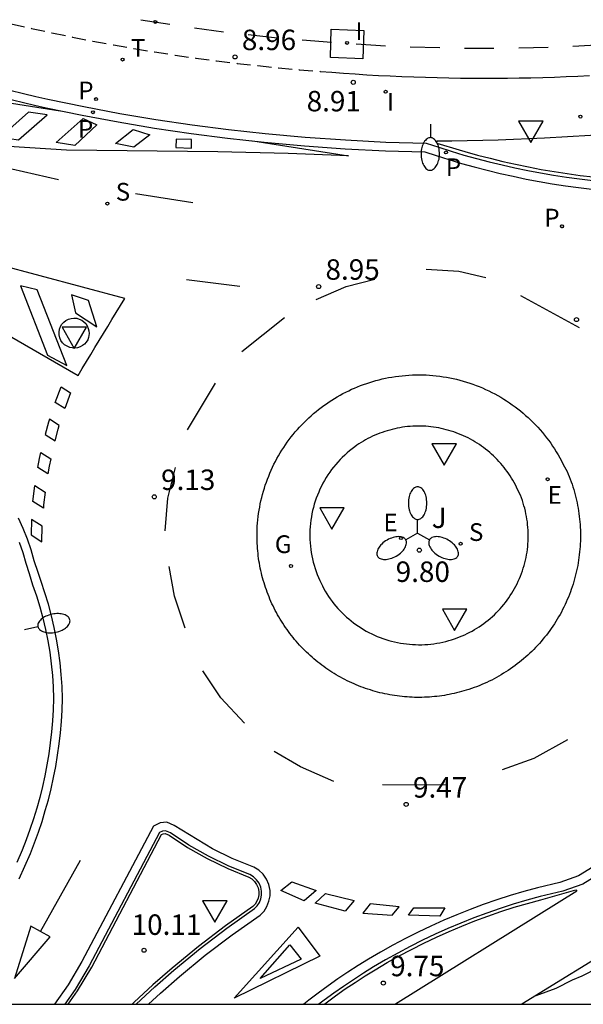
# Model space of a CAD drawing. Units: metres. Extents: x 579944 to 580294, y 4794790 to 4795041.
# Drawn here: x 580227 to 580248, y 4794790 to 4794826 of the extents above; entities that cross this region are included whole.
import ezdxf

# ---------------------------------------------------------------- set-up
doc = ezdxf.new("R2010")
doc.units = ezdxf.units.M
doc.linetypes.add('TRAZOS_NORMALES', pattern=[0.75, 0.5, -0.25])
for name, color, linetype in [('010106', 9, 'Continuous'), ('020104', 34, 'Continuous'), ('020204', 9, 'Continuous'), ('020308', 9, 'Continuous'), ('060108', 9, 'Continuous'), ('060112', 1, 'TRAZOS_NORMALES'), ('060113', 4, 'Continuous'), ('100105', 3, 'Continuous'), ('100116', 71, 'Continuous'), ('100302', 7, 'Continuous'), ('210203', 4, 'Continuous'), ('210204', 9, 'Continuous'), ('210205', 4, 'Continuous'), ('210303', 4, 'Continuous'), ('210304', 9, 'Continuous'), ('210305', 4, 'Continuous'), ('220205', 1, 'Continuous'), ('220207', 9, 'Continuous'), ('220305', 1, 'Continuous'), ('220307', 9, 'Continuous'), ('230204', 9, 'Continuous'), ('230304', 9, 'Continuous'), ('240205', 1, 'Continuous'), ('240305', 1, 'Continuous'), ('250202', 9, 'Continuous'), ('250205', 9, 'Continuous'), ('260101', 9, 'Continuous'), ('260205', 9, 'Continuous'), ('270104', 9, 'Continuous'), ('270204', 9, 'Continuous'), ('270304', 9, 'Continuous')]:
    doc.layers.add(name, color=color, linetype=linetype)
doc.styles.add('ARIAL', font='ARIAL.TTF', dxfattribs={"height": 1})
doc.styles.add('ROMANS', font='romans__.ttf', dxfattribs={"height": 1})

# ---------------------------------------------------------------- blocks, each defined once
blk = doc.blocks.new('PLUVI3')
blk.add_circle((0, 0), 0.055)
blk = doc.blocks.new('REIND')
blk.add_circle((0, 0), 0.055)
blk = doc.blocks.new('COTAPU')
blk.add_circle((0, 0), 0.075)
blk = doc.blocks.new('SETRA')
at = {"linetype": 'Continuous'}
blk.add_lwpolyline([(0.451, 0.26), (-0.45, 0.26), (-0.001, -0.52)], close=True, dxfattribs=at)
blk = doc.blocks.new('PLUVI2')
blk.add_circle((0, 0), 0.055)
blk = doc.blocks.new('FAREDI')
blk.add_line((0, 0), (0.5, 0))
blk.add_lwpolyline([(0.5, 0, 0.159986), (0.538, -0.117, 0.106322), (0.675, -0.238, 0.071006), (0.858, -0.309, 0.057309), (1.099, -0.337, 0.057309), (1.339, -0.309, 0.071006), (1.522, -0.238, 0.106322), (1.659, -0.117, 0.159986), (1.697, 0, 0.159986), (1.659, 0.117, 0.106322), (1.522, 0.238, 0.071006), (1.339, 0.309, 0.057309), (1.099, 0.337, 0.057309), (0.858, 0.309, 0.071006), (0.675, 0.238, 0.106322), (0.538, 0.117, 0.159986)], format="xyb", close=True)
blk = doc.blocks.new('REGELE')
blk.add_circle((0, 0), 0.055)
blk = doc.blocks.new('RETEL')
blk.add_circle((0, 0), 0.055)
blk = doc.blocks.new('SANEA')
blk.add_circle((0, 0), 0.055)
blk = doc.blocks.new('REGALU')
blk.add_circle((0, 0), 0.055)
blk = doc.blocks.new('FAROLM')
for q in [(0, 0.5), (0.433, -0.25), (-0.433, -0.25)]:
    blk.add_line((0, 0), q)
for points in [[(0, 0.5, 0.159986), (0.117, 0.538, 0.106322), (0.238, 0.675, 0.071006), (0.309, 0.858, 0.057309), (0.337, 1.099, 0.057309), (0.309, 1.339, 0.071006), (0.238, 1.522, 0.106322), (0.117, 1.659, 0.159986), (0, 1.697, 0.159986), (-0.117, 1.659, 0.106322), (-0.238, 1.522, 0.071006), (-0.309, 1.339, 0.057309), (-0.337, 1.099, 0.057309), (-0.309, 0.858, 0.071006), (-0.238, 0.675, 0.106322), (-0.117, 0.538, 0.159986)], [(-0.433, -0.25, 0.159986), (-0.525, -0.168, 0.106322), (-0.704, -0.131, 0.071006), (-0.898, -0.161, 0.057309), (-1.12, -0.258, 0.057309), (-1.315, -0.402, 0.071006), (-1.437, -0.555, 0.106322), (-1.495, -0.728, 0.159986), (-1.47, -0.849, 0.159986), (-1.378, -0.931, 0.106322), (-1.199, -0.967, 0.071006), (-1.005, -0.937, 0.057309), (-0.783, -0.841, 0.057309), (-0.588, -0.697, 0.071006), (-0.466, -0.544, 0.106322), (-0.408, -0.371, 0.159986)], [(0.433, -0.25, 0.159986), (0.408, -0.371, 0.106322), (0.466, -0.544, 0.071006), (0.588, -0.697, 0.057309), (0.783, -0.841, 0.057309), (1.005, -0.937, 0.071006), (1.199, -0.967, 0.106322), (1.378, -0.931, 0.159986), (1.47, -0.849, 0.159986), (1.495, -0.728, 0.106322), (1.437, -0.555, 0.071006), (1.315, -0.402, 0.057309), (1.12, -0.258, 0.057309), (0.898, -0.161, 0.071006), (0.704, -0.131, 0.106322), (0.525, -0.168, 0.159986)]]:
    blk.add_lwpolyline(points, format="xyb", close=True)
blk = doc.blocks.new('REGAS')
blk.add_circle((0, 0), 0.055)

msp = doc.modelspace()

# ---------------------------------------------------------------- linework, layer by layer
at = {"layer": '010106', "flags": 128}
msp.add_lwpolyline([(579944.235, 4794790.26), (580294.225, 4794790.253), (580294.231, 4795040.245), (579944.241, 4795040.253)], close=True, dxfattribs=at)
at = {"layer": '020104', "elevation": 9.5, "flags": 128}
msp.add_lwpolyline([(580246.141, 4794790.581), (580246.878, 4794790.843), (580247.474, 4794791.148), (580247.826, 4794791.298), (580249.018, 4794791.908), (580249.709, 4794792.235), (580250.156, 4794792.411), (580250.806, 4794792.622), (580251.449, 4794792.793), (580252.31, 4794793.051), (580253.326, 4794793.425), (580254.876, 4794794.186), (580256.4, 4794795.178), (580256.982, 4794795.443), (580257.734, 4794795.477), (580258.324, 4794795.288), (580259.03, 4794794.646), (580259.424, 4794793.975), (580259.573, 4794793.203), (580259.689, 4794792.437), (580260.023, 4794790.906), (580260.132, 4794790.253)], dxfattribs=at)
at = {"layer": '060108'}
for points in [[(580224.983, 4794824.223, 8.932), (580227.808, 4794823.536, 8.932), (580228.246, 4794823.435, 8.926), (580229.563, 4794823.164, 8.922), (580230.884, 4794822.918, 8.918), (580232.209, 4794822.696, 8.914), (580233.539, 4794822.499, 8.91), (580234.872, 4794822.327, 8.906), (580236.208, 4794822.179, 8.902), (580237.681, 4794822.045, 8.895), (580239.156, 4794821.941, 8.888), (580240.633, 4794821.867, 8.881), (580242.112, 4794821.824, 8.875), (580242.569, 4794821.672, 8.877), (580243.028, 4794821.527, 8.878), (580243.49, 4794821.39, 8.88), (580243.954, 4794821.262, 8.882), (580244.421, 4794821.14, 8.884), (580244.889, 4794821.027, 8.886), (580245.359, 4794820.921, 8.888), (580245.831, 4794820.824, 8.889), (580246.304, 4794820.734, 8.891), (580246.779, 4794820.652, 8.893), (580247.255, 4794820.578, 8.895), (580247.732, 4794820.512, 8.897), (580248.21, 4794820.454, 8.899)], [(580229.744, 4794814.705, 9.067), (580229.708, 4794814.615, 9.066), (580229.657, 4794814.533, 9.066), (580229.592, 4794814.461, 9.066), (580229.516, 4794814.401, 9.065), (580229.43, 4794814.356, 9.065), (580229.338, 4794814.326, 9.065), (580229.242, 4794814.312, 9.064), (580229.145, 4794814.316, 9.064), (580229.051, 4794814.336, 9.064), (580228.953, 4794814.376, 9.067), (580228.865, 4794814.434, 9.07), (580228.789, 4794814.508, 9.073), (580228.729, 4794814.594, 9.076), (580228.687, 4794814.691, 9.079), (580228.664, 4794814.794, 9.082), (580228.661, 4794814.899, 9.086), (580228.678, 4794815.003, 9.089), (580228.713, 4794815.099, 9.089), (580228.765, 4794815.186, 9.089), (580228.833, 4794815.263, 9.09), (580228.913, 4794815.325, 9.09), (580229.004, 4794815.372, 9.091), (580229.102, 4794815.401, 9.091), (580229.203, 4794815.412, 9.091), (580229.305, 4794815.403, 9.092), (580229.4, 4794815.377, 9.09), (580229.489, 4794815.335, 9.089), (580229.569, 4794815.278, 9.087), (580229.637, 4794815.207, 9.086), (580229.692, 4794815.125, 9.085), (580229.731, 4794815.035, 9.083), (580229.753, 4794814.939, 9.082), (580229.758, 4794814.841, 9.08), (580229.744, 4794814.705, 9.067)], [(580227.199, 4794807.197, 9.119), (580227.329, 4794806.814, 9.14), (580227.443, 4794806.425, 9.16), (580227.566, 4794806.049, 9.181), (580227.692, 4794805.634, 9.208), (580227.83, 4794805.231, 9.235), (580227.954, 4794804.823, 9.262), (580228.065, 4794804.412, 9.289), (580228.163, 4794803.997, 9.316), (580228.247, 4794803.579, 9.343), (580228.317, 4794803.159, 9.37), (580228.373, 4794802.737, 9.397), (580228.415, 4794802.313, 9.424), (580228.443, 4794801.888, 9.451), (580228.458, 4794801.462, 9.478), (580228.444, 4794801.054, 9.509), (580228.419, 4794800.647, 9.54), (580228.384, 4794800.241, 9.571), (580228.338, 4794799.836, 9.602), (580228.282, 4794799.432, 9.633), (580228.215, 4794799.03, 9.664), (580228.138, 4794798.63, 9.695), (580228.05, 4794798.232, 9.726), (580227.951, 4794797.836, 9.757), (580227.843, 4794797.443, 9.788), (580227.724, 4794797.053, 9.819), (580227.595, 4794796.666, 9.85), (580227.456, 4794796.283, 9.881), (580227.306, 4794795.904, 9.912), (580227.111, 4794795.446, 9.944)], [(580231.479, 4794790.254, 10.099), (580231.48, 4794790.254, 10.099), (580232.164, 4794790.889, 10.063), (580232.866, 4794791.505, 10.026), (580233.825, 4794792.293, 9.964), (580234.812, 4794793.046, 9.902), (580235.825, 4794793.762, 9.84), (580235.923, 4794793.865, 9.836), (580235.999, 4794793.985, 9.832), (580236.051, 4794794.117, 9.828), (580236.078, 4794794.257, 9.825), (580236.078, 4794794.399, 9.821), (580236.048, 4794794.551, 9.816), (580235.987, 4794794.694, 9.812), (580235.898, 4794794.821, 9.807), (580235.785, 4794794.928, 9.802), (580235.653, 4794795.009, 9.798), (580234.881, 4794795.322, 9.814), (580234.13, 4794795.685, 9.83), (580233.42, 4794796.088, 9.836), (580232.737, 4794796.536, 9.842), (580232.558, 4794796.615, 9.845), (580232.446, 4794796.605, 9.843), (580232.344, 4794796.555, 9.841), (580229.768, 4794791.666, 10.144), (580229.252, 4794790.796, 10.177), (580228.874, 4794790.254, 10.198)], [(580250.407, 4794796.232, 9.168), (580247.849, 4794794.662, 9.293), (580247.111, 4794794.398, 9.333), (580246.287, 4794794.199, 9.37), (580245.793, 4794794.065, 9.393), (580245.302, 4794793.92, 9.416), (580244.815, 4794793.764, 9.439), (580244.332, 4794793.597, 9.461), (580243.852, 4794793.419, 9.484), (580243.376, 4794793.231, 9.507), (580242.905, 4794793.032, 9.53), (580242.438, 4794792.822, 9.553), (580241.976, 4794792.602, 9.576), (580241.519, 4794792.372, 9.599), (580241.068, 4794792.132, 9.622), (580240.621, 4794791.881, 9.645), (580240.181, 4794791.621, 9.668), (580239.81, 4794791.391, 9.684), (580239.444, 4794791.154, 9.701), (580239.083, 4794790.911, 9.718), (580238.726, 4794790.66, 9.735), (580238.374, 4794790.403, 9.751), (580238.178, 4794790.254, 9.761)]]:
    msp.add_polyline3d(points, dxfattribs=at)
msp.add_polyline3d([(580247.177, 4794809.955, 9.089), (580247.272, 4794809.788, 9.09), (580247.311, 4794809.695, 9.092), (580247.349, 4794809.602, 9.095), (580247.385, 4794809.508, 9.098), (580247.42, 4794809.413, 9.101), (580247.453, 4794809.318, 9.103), (580247.484, 4794809.223, 9.106), (580247.514, 4794809.126, 9.109), (580247.542, 4794809.03, 9.111), (580247.568, 4794808.933, 9.114), (580247.593, 4794808.835, 9.117), (580247.616, 4794808.737, 9.12), (580247.637, 4794808.639, 9.122), (580247.657, 4794808.54, 9.125), (580247.675, 4794808.441, 9.128), (580247.691, 4794808.342, 9.13), (580247.706, 4794808.242, 9.133), (580247.719, 4794808.142, 9.136), (580247.73, 4794808.042, 9.138), (580247.74, 4794807.942, 9.141), (580247.748, 4794807.842, 9.144), (580247.754, 4794807.741, 9.147), (580247.758, 4794807.64, 9.149), (580247.761, 4794807.54, 9.152), (580247.762, 4794807.439, 9.155), (580247.761, 4794807.339, 9.157), (580247.759, 4794807.238, 9.16), (580247.755, 4794807.137, 9.163), (580247.749, 4794807.037, 9.166), (580247.741, 4794806.936, 9.168), (580247.732, 4794806.836, 9.171), (580247.721, 4794806.736, 9.174), (580247.709, 4794806.636, 9.176), (580247.694, 4794806.537, 9.179), (580247.678, 4794806.437, 9.182), (580247.661, 4794806.338, 9.184), (580247.641, 4794806.239, 9.187), (580247.62, 4794806.141, 9.19), (580247.597, 4794806.043, 9.193), (580247.573, 4794805.945, 9.195), (580247.547, 4794805.848, 9.198), (580247.519, 4794805.751, 9.201), (580247.49, 4794805.655, 9.203), (580247.459, 4794805.559, 9.206), (580247.426, 4794805.464, 9.209), (580247.392, 4794805.369, 9.212), (580247.356, 4794805.275, 9.214), (580247.319, 4794805.182, 9.217), (580247.28, 4794805.089, 9.22), (580247.239, 4794804.997, 9.222), (580247.197, 4794804.905, 9.225), (580247.154, 4794804.815, 9.228), (580247.108, 4794804.725, 9.231), (580247.062, 4794804.635, 9.233), (580247.013, 4794804.547, 9.236), (580246.964, 4794804.46, 9.239), (580246.913, 4794804.373, 9.241), (580246.86, 4794804.287, 9.244), (580246.806, 4794804.202, 9.247), (580246.75, 4794804.118, 9.249), (580246.693, 4794804.035, 9.252), (580246.635, 4794803.953, 9.255), (580246.575, 4794803.872, 9.258), (580246.514, 4794803.792, 9.26), (580246.451, 4794803.713, 9.263), (580246.388, 4794803.635, 9.266), (580246.323, 4794803.559, 9.268), (580246.256, 4794803.483, 9.271), (580246.188, 4794803.409, 9.274), (580246.119, 4794803.335, 9.277), (580246.049, 4794803.263, 9.279), (580245.978, 4794803.192, 9.282), (580245.905, 4794803.122, 9.285), (580245.831, 4794803.054, 9.287), (580245.757, 4794802.987, 9.29), (580245.681, 4794802.921, 9.293), (580245.603, 4794802.856, 9.295), (580245.525, 4794802.793, 9.298), (580245.446, 4794802.731, 9.301), (580245.365, 4794802.67, 9.304), (580245.284, 4794802.611, 9.306), (580245.202, 4794802.553, 9.309), (580245.118, 4794802.496, 9.312), (580245.034, 4794802.441, 9.314), (580244.949, 4794802.388, 9.317), (580244.863, 4794802.336, 9.32), (580244.776, 4794802.285, 9.323), (580244.688, 4794802.236, 9.325), (580244.599, 4794802.188, 9.328), (580244.51, 4794802.142, 9.331), (580244.42, 4794802.097, 9.333), (580244.329, 4794802.054, 9.336), (580244.237, 4794802.013, 9.339), (580244.144, 4794801.973, 9.341), (580244.051, 4794801.934, 9.344), (580243.958, 4794801.898, 9.347), (580243.863, 4794801.862, 9.35), (580243.769, 4794801.829, 9.352), (580243.673, 4794801.797, 9.355), (580243.577, 4794801.766, 9.358), (580243.49, 4794801.74, 9.357), (580243.402, 4794801.715, 9.356), (580243.313, 4794801.692, 9.356), (580243.224, 4794801.67, 9.355), (580243.135, 4794801.649, 9.354), (580243.046, 4794801.63, 9.354), (580242.956, 4794801.612, 9.353), (580242.866, 4794801.595, 9.352), (580242.776, 4794801.58, 9.352), (580242.686, 4794801.566, 9.351), (580242.595, 4794801.554, 9.35), (580242.505, 4794801.543, 9.35), (580242.414, 4794801.533, 9.349), (580242.323, 4794801.525, 9.348), (580242.231, 4794801.518, 9.348), (580242.14, 4794801.513, 9.347), (580242.049, 4794801.509, 9.346), (580241.957, 4794801.506, 9.346), (580241.866, 4794801.505, 9.345), (580241.775, 4794801.506, 9.345), (580241.683, 4794801.507, 9.344), (580241.592, 4794801.51, 9.343), (580241.5, 4794801.515, 9.343), (580241.409, 4794801.521, 9.342), (580241.318, 4794801.528, 9.341), (580241.227, 4794801.537, 9.341), (580241.136, 4794801.547, 9.34), (580241.045, 4794801.558, 9.339), (580240.955, 4794801.571, 9.339), (580240.865, 4794801.586, 9.338), (580240.775, 4794801.601, 9.337), (580240.685, 4794801.618, 9.337), (580240.595, 4794801.637, 9.336), (580240.506, 4794801.657, 9.335), (580240.417, 4794801.678, 9.335), (580240.328, 4794801.701, 9.334), (580240.24, 4794801.725, 9.333), (580240.152, 4794801.75, 9.333), (580240.065, 4794801.777, 9.332), (580239.978, 4794801.805, 9.331), (580239.891, 4794801.834, 9.331), (580239.805, 4794801.865, 9.33), (580239.72, 4794801.897, 9.329), (580239.634, 4794801.93, 9.329), (580239.55, 4794801.965, 9.328), (580239.466, 4794802.001, 9.327), (580239.382, 4794802.038, 9.327), (580239.299, 4794802.077, 9.326), (580239.217, 4794802.116, 9.325), (580239.135, 4794802.157, 9.325), (580239.054, 4794802.2, 9.324), (580238.974, 4794802.243, 9.323), (580238.894, 4794802.288, 9.323), (580238.815, 4794802.334, 9.322), (580238.737, 4794802.381, 9.321), (580238.659, 4794802.43, 9.321), (580238.583, 4794802.48, 9.32), (580238.507, 4794802.53, 9.319), (580238.431, 4794802.582, 9.319), (580238.357, 4794802.635, 9.318), (580238.283, 4794802.69, 9.317), (580238.211, 4794802.745, 9.317), (580238.139, 4794802.802, 9.316), (580238.068, 4794802.859, 9.315), (580237.998, 4794802.918, 9.315), (580237.929, 4794802.978, 9.314), (580237.86, 4794803.039, 9.313), (580237.793, 4794803.101, 9.313), (580237.727, 4794803.164, 9.312), (580237.662, 4794803.228, 9.311), (580237.597, 4794803.292, 9.311), (580237.534, 4794803.358, 9.31), (580237.472, 4794803.425, 9.309), (580237.41, 4794803.493, 9.309), (580237.35, 4794803.562, 9.308), (580237.291, 4794803.632, 9.307), (580237.233, 4794803.702, 9.307), (580237.176, 4794803.774, 9.306), (580237.12, 4794803.846, 9.306), (580237.065, 4794803.919, 9.305), (580237.012, 4794803.994, 9.304), (580236.959, 4794804.068, 9.304), (580236.908, 4794804.144, 9.303), (580236.858, 4794804.221, 9.302), (580236.809, 4794804.298, 9.302), (580236.761, 4794804.376, 9.301), (580236.715, 4794804.454, 9.3), (580236.669, 4794804.534, 9.3), (580236.625, 4794804.614, 9.299), (580236.582, 4794804.695, 9.298), (580236.541, 4794804.776, 9.298), (580236.5, 4794804.858, 9.297), (580236.461, 4794804.941, 9.296), (580236.424, 4794805.024, 9.296), (580236.387, 4794805.108, 9.295), (580236.352, 4794805.192, 9.294), (580236.318, 4794805.277, 9.294), (580236.286, 4794805.363, 9.293), (580236.254, 4794805.449, 9.292), (580236.224, 4794805.535, 9.292), (580236.196, 4794805.622, 9.291), (580236.169, 4794805.709, 9.29), (580236.143, 4794805.797, 9.29), (580236.118, 4794805.885, 9.289), (580236.095, 4794805.973, 9.288), (580236.073, 4794806.062, 9.288), (580236.053, 4794806.151, 9.287), (580236.034, 4794806.241, 9.286), (580236.016, 4794806.331, 9.286), (580236, 4794806.421, 9.285), (580235.985, 4794806.511, 9.284), (580235.972, 4794806.601, 9.284), (580235.96, 4794806.692, 9.283), (580235.949, 4794806.783, 9.282), (580235.94, 4794806.874, 9.282), (580235.932, 4794806.965, 9.281), (580235.925, 4794807.056, 9.28), (580235.92, 4794807.147, 9.28), (580235.917, 4794807.238, 9.279), (580235.914, 4794807.33, 9.278), (580235.913, 4794807.421, 9.278), (580235.915, 4794807.54, 9.275), (580235.918, 4794807.658, 9.273), (580235.924, 4794807.777, 9.27), (580235.933, 4794807.895, 9.268), (580235.944, 4794808.013, 9.265), (580235.957, 4794808.131, 9.263), (580235.972, 4794808.249, 9.26), (580235.99, 4794808.366, 9.257), (580236.011, 4794808.483, 9.255), (580236.033, 4794808.599, 9.252), (580236.058, 4794808.715, 9.25), (580236.085, 4794808.831, 9.247), (580236.115, 4794808.946, 9.245), (580236.147, 4794809.06, 9.242), (580236.181, 4794809.174, 9.24), (580236.217, 4794809.286, 9.237), (580236.256, 4794809.399, 9.235), (580236.297, 4794809.51, 9.232), (580236.34, 4794809.62, 9.23), (580236.385, 4794809.73, 9.227), (580236.432, 4794809.839, 9.224), (580236.482, 4794809.946, 9.222), (580236.534, 4794810.053, 9.219), (580236.588, 4794810.159, 9.217), (580236.644, 4794810.263, 9.214), (580236.702, 4794810.367, 9.212), (580236.762, 4794810.469, 9.209), (580236.825, 4794810.57, 9.207), (580236.889, 4794810.669, 9.204), (580236.955, 4794810.768, 9.202), (580237.023, 4794810.865, 9.199), (580237.093, 4794810.961, 9.197), (580237.165, 4794811.055, 9.194), (580237.239, 4794811.148, 9.192), (580237.315, 4794811.239, 9.189), (580237.393, 4794811.329, 9.186), (580237.472, 4794811.417, 9.184), (580237.553, 4794811.503, 9.181), (580237.636, 4794811.588, 9.179), (580237.72, 4794811.671, 9.176), (580237.807, 4794811.753, 9.174), (580237.894, 4794811.833, 9.171), (580237.984, 4794811.911, 9.169), (580238.075, 4794811.987, 9.166), (580238.167, 4794812.061, 9.164), (580238.261, 4794812.134, 9.161), (580238.356, 4794812.204, 9.159), (580238.453, 4794812.273, 9.156), (580238.551, 4794812.34, 9.153), (580238.65, 4794812.404, 9.151), (580238.751, 4794812.467, 9.148), (580238.853, 4794812.528, 9.146), (580238.956, 4794812.586, 9.143), (580239.06, 4794812.643, 9.141), (580239.166, 4794812.697, 9.138), (580239.272, 4794812.75, 9.136), (580239.38, 4794812.8, 9.133), (580239.488, 4794812.848, 9.131), (580239.598, 4794812.894, 9.128), (580239.708, 4794812.937, 9.126), (580239.819, 4794812.979, 9.123), (580239.931, 4794813.018, 9.12), (580240.044, 4794813.055, 9.118), (580240.157, 4794813.089, 9.115), (580240.271, 4794813.122, 9.113), (580240.386, 4794813.152, 9.11), (580240.501, 4794813.179, 9.108), (580240.617, 4794813.205, 9.105), (580240.733, 4794813.228, 9.103), (580240.857, 4794813.25, 9.103), (580240.981, 4794813.269, 9.102), (580241.105, 4794813.286, 9.102), (580241.23, 4794813.3, 9.102), (580241.355, 4794813.312, 9.102), (580241.48, 4794813.32, 9.101), (580241.605, 4794813.327, 9.101), (580241.73, 4794813.33, 9.101), (580241.856, 4794813.331, 9.101), (580241.981, 4794813.329, 9.1), (580242.106, 4794813.325, 9.1), (580242.231, 4794813.317, 9.1), (580242.356, 4794813.308, 9.1), (580242.481, 4794813.295, 9.1), (580242.606, 4794813.28, 9.099), (580242.73, 4794813.263, 9.099), (580242.854, 4794813.242, 9.099), (580242.977, 4794813.219, 9.099), (580243.1, 4794813.194, 9.098), (580243.222, 4794813.166, 9.098), (580243.343, 4794813.135, 9.098), (580243.464, 4794813.102, 9.098), (580243.584, 4794813.066, 9.098), (580243.704, 4794813.027, 9.097), (580243.822, 4794812.986, 9.097), (580243.94, 4794812.943, 9.097), (580244.057, 4794812.897, 9.097), (580244.172, 4794812.849, 9.096), (580244.287, 4794812.798, 9.096), (580244.4, 4794812.745, 9.096), (580244.513, 4794812.689, 9.096), (580244.624, 4794812.631, 9.096), (580244.734, 4794812.571, 9.095), (580244.843, 4794812.508, 9.095), (580244.95, 4794812.443, 9.095), (580245.056, 4794812.376, 9.095), (580245.16, 4794812.307, 9.094), (580245.263, 4794812.235, 9.094), (580245.365, 4794812.161, 9.094), (580245.464, 4794812.086, 9.094), (580245.563, 4794812.008, 9.093), (580245.659, 4794811.928, 9.093), (580245.754, 4794811.845, 9.093), (580245.847, 4794811.761, 9.093), (580245.938, 4794811.675, 9.093), (580246.028, 4794811.587, 9.092), (580246.115, 4794811.498, 9.092), (580246.201, 4794811.406, 9.092), (580246.284, 4794811.313, 9.092), (580246.366, 4794811.217, 9.091), (580246.445, 4794811.121, 9.091), (580246.523, 4794811.022, 9.091), (580246.598, 4794810.922, 9.091), (580246.672, 4794810.82, 9.091), (580246.743, 4794810.717, 9.09), (580246.812, 4794810.612, 9.09), (580246.878, 4794810.506, 9.09), (580246.943, 4794810.398, 9.09), (580247.005, 4794810.289, 9.089), (580247.065, 4794810.179, 9.089), (580247.122, 4794810.068, 9.089)], close=True, dxfattribs=at)
at = {"layer": '060112'}
msp.add_polyline3d([(580226.91, 4794826.203, 9.062), (580227.655, 4794826.033, 9.059), (580228.401, 4794825.87, 9.055), (580229.149, 4794825.714, 9.052), (580229.899, 4794825.567, 9.049), (580230.65, 4794825.427, 9.046), (580231.402, 4794825.295, 9.043), (580232.156, 4794825.171, 9.039), (580232.91, 4794825.054, 9.036), (580233.666, 4794824.945, 9.033), (580234.424, 4794824.844, 9.03), (580235.182, 4794824.751, 9.027), (580235.941, 4794824.666, 9.023), (580236.701, 4794824.588, 9.02), (580237.461, 4794824.519, 9.017), (580238.223, 4794824.457, 9.014), (580238.651, 4794824.423, 9.011), (580239.079, 4794824.391, 9.009), (580239.508, 4794824.362, 9.006), (580239.937, 4794824.335, 9.004), (580240.366, 4794824.311, 9.001), (580240.795, 4794824.289, 8.999), (580241.224, 4794824.27, 8.997), (580241.653, 4794824.254, 8.994), (580242.083, 4794824.239, 8.992), (580242.512, 4794824.228, 8.989), (580242.942, 4794824.219, 8.987), (580243.371, 4794824.212, 8.984), (580243.801, 4794824.208, 8.982), (580244.23, 4794824.206, 8.979), (580244.66, 4794824.207, 8.977), (580245.09, 4794824.21, 8.974), (580245.519, 4794824.216, 8.972), (580245.949, 4794824.225, 8.97), (580246.378, 4794824.236, 8.967), (580246.808, 4794824.249, 8.965), (580247.237, 4794824.265, 8.962), (580247.666, 4794824.283, 8.96), (580248.095, 4794824.304, 8.957)], dxfattribs=at)
at = {"layer": '060113'}
for points in [[(580224.924, 4794823.9, 8.808), (580227.759, 4794823.218, 8.806), (580228.182, 4794823.122, 8.8), (580229.501, 4794822.85, 8.796), (580230.828, 4794822.603, 8.792), (580232.16, 4794822.38, 8.788), (580233.495, 4794822.182, 8.784), (580234.834, 4794822.009, 8.78), (580236.176, 4794821.86, 8.776), (580237.655, 4794821.726, 8.769), (580239.137, 4794821.622, 8.762), (580240.621, 4794821.548, 8.756), (580242.055, 4794821.505, 8.749), (580242.47, 4794821.367, 8.751), (580242.935, 4794821.221, 8.752), (580243.402, 4794821.083, 8.754), (580243.871, 4794820.952, 8.756), (580244.343, 4794820.83, 8.758), (580244.816, 4794820.715, 8.76), (580245.292, 4794820.609, 8.762), (580245.769, 4794820.51, 8.764), (580246.247, 4794820.419, 8.765), (580246.727, 4794820.336, 8.767), (580247.209, 4794820.262, 8.769), (580247.691, 4794820.195, 8.771), (580248.175, 4794820.136, 8.773)], [(580227.194, 4794794.852, 9.864), (580227.409, 4794795.313, 9.832), (580227.609, 4794795.781, 9.799), (580227.761, 4794796.169, 9.768), (580227.903, 4794796.56, 9.737), (580228.035, 4794796.955, 9.706), (580228.156, 4794797.353, 9.675), (580228.267, 4794797.754, 9.644), (580228.368, 4794798.158, 9.613), (580228.458, 4794798.565, 9.582), (580228.537, 4794798.974, 9.551), (580228.605, 4794799.384, 9.52), (580228.663, 4794799.797, 9.489), (580228.709, 4794800.21, 9.458), (580228.745, 4794800.625, 9.427), (580228.77, 4794801.041, 9.396), (580228.784, 4794801.464, 9.365), (580228.77, 4794801.906, 9.338), (580228.741, 4794802.342, 9.311), (580228.698, 4794802.777, 9.284), (580228.64, 4794803.21, 9.257), (580228.568, 4794803.641, 9.23), (580228.482, 4794804.07, 9.203), (580228.382, 4794804.495, 9.176), (580228.268, 4794804.917, 9.149), (580228.141, 4794805.335, 9.122), (580227.999, 4794805.748, 9.095), (580227.897, 4794806.088, 9.065), (580227.752, 4794806.509, 9.049), (580227.634, 4794806.91, 9.029), (580227.499, 4794807.306, 9.008), (580227.347, 4794807.696, 8.988), (580227.179, 4794808.079, 8.967)], [(580231.937, 4794790.254, 9.971), (580232.373, 4794790.658, 9.947), (580233.068, 4794791.268, 9.91), (580234.018, 4794792.049, 9.848), (580234.996, 4794792.795, 9.786), (580236.03, 4794793.526, 9.724), (580236.169, 4794793.673, 9.72), (580236.277, 4794793.843, 9.717), (580236.351, 4794794.029, 9.713), (580236.389, 4794794.226, 9.709), (580236.389, 4794794.428, 9.705), (580236.347, 4794794.642, 9.701), (580236.261, 4794794.844, 9.696), (580236.135, 4794795.024, 9.691), (580235.976, 4794795.174, 9.687), (580235.794, 4794795.286, 9.682), (580235.007, 4794795.604, 9.698), (580234.28, 4794795.956, 9.714), (580232.882, 4794796.81, 9.726), (580232.611, 4794796.93, 9.729), (580232.362, 4794796.907, 9.727), (580232.118, 4794796.788, 9.725), (580229.499, 4794791.817, 10.028), (580228.993, 4794790.963, 10.061), (580228.497, 4794790.254, 10.09)], [(580250.198, 4794796.503, 9.05), (580247.688, 4794794.963, 9.175), (580247.001, 4794794.717, 9.215), (580246.19, 4794794.521, 9.252), (580245.688, 4794794.385, 9.275), (580245.19, 4794794.237, 9.298), (580244.695, 4794794.079, 9.321), (580244.204, 4794793.909, 9.344), (580243.717, 4794793.729, 9.367), (580243.235, 4794793.538, 9.39), (580242.756, 4794793.336, 9.413), (580242.283, 4794793.123, 9.436), (580241.814, 4794792.9, 9.458), (580241.35, 4794792.666, 9.481), (580240.892, 4794792.422, 9.504), (580240.439, 4794792.168, 9.527), (580239.992, 4794791.904, 9.55), (580239.616, 4794791.67, 9.567), (580239.244, 4794791.43, 9.584), (580238.877, 4794791.183, 9.6), (580238.515, 4794790.928, 9.617), (580238.158, 4794790.667, 9.634), (580237.805, 4794790.399, 9.651), (580237.622, 4794790.254, 9.659)]]:
    msp.add_polyline3d(points, dxfattribs=at)
at = {"layer": '100105'}
for points in [[(580242.5, 4794821.83, 8.879), (580243.322, 4794821.578, 8.889), (580243.524, 4794821.518, 8.89), (580243.987, 4794821.389, 8.891), (580244.451, 4794821.269, 8.893), (580244.917, 4794821.156, 8.895), (580245.385, 4794821.051, 8.897), (580245.855, 4794820.953, 8.899), (580246.326, 4794820.864, 8.901), (580246.799, 4794820.782, 8.902), (580247.273, 4794820.709, 8.904), (580247.749, 4794820.643, 8.906), (580248.225, 4794820.586, 8.908)], [(580294.226, 4794820.596, 8.603), (580290.876, 4794818.472, 8.6), (580286.912, 4794815.971, 8.599), (580277.036, 4794809.805, 8.663), (580273.672, 4794807.668, 8.509), (580271.192, 4794806.134, 8.598), (580267.023, 4794803.6, 8.735), (580261.801, 4794800.328, 8.827), (580257.328, 4794797.595, 9.064), (580253.956, 4794795.441, 9.16), (580249.385, 4794792.582, 9.397), (580245.611, 4794790.254, 9.554)], [(580228.998, 4794790.254, 10.203), (580229.336, 4794790.742, 10.177), (580229.856, 4794791.617, 10.144), (580232.418, 4794796.479, 9.841), (580232.473, 4794796.507, 9.843), (580232.542, 4794796.513, 9.845), (580232.689, 4794796.448, 9.842), (580233.368, 4794796.002, 9.836), (580234.084, 4794795.596, 9.83), (580234.84, 4794795.23, 9.814), (580235.608, 4794794.919, 9.798), (580235.724, 4794794.848, 9.802), (580235.822, 4794794.755, 9.807), (580235.899, 4794794.645, 9.812), (580235.952, 4794794.521, 9.816), (580235.978, 4794794.389, 9.821), (580235.978, 4794794.266, 9.825), (580235.955, 4794794.145, 9.828), (580235.909, 4794794.031, 9.832), (580235.843, 4794793.927, 9.836), (580235.759, 4794793.838, 9.84), (580234.752, 4794793.126, 9.902), (580233.763, 4794792.371, 9.964), (580232.801, 4794791.581, 10.026), (580232.097, 4794790.963, 10.063), (580231.411, 4794790.327, 10.099), (580231.336, 4794790.254, 10.103)], [(580238.368, 4794790.254, 9.762), (580238.441, 4794790.309, 9.759), (580238.791, 4794790.565, 9.742), (580239.146, 4794790.814, 9.725), (580239.506, 4794791.057, 9.708), (580239.87, 4794791.292, 9.692), (580240.238, 4794791.521, 9.675), (580240.677, 4794791.78, 9.652), (580241.12, 4794792.029, 9.629), (580241.57, 4794792.268, 9.606), (580242.024, 4794792.497, 9.583), (580242.484, 4794792.716, 9.56), (580242.948, 4794792.925, 9.537), (580243.417, 4794793.123, 9.515), (580243.89, 4794793.31, 9.492), (580244.367, 4794793.487, 9.469), (580244.848, 4794793.653, 9.446), (580245.333, 4794793.808, 9.423), (580245.821, 4794793.953, 9.4), (580246.314, 4794794.086, 9.377), (580247.593, 4794794.451, 9.317)]]:
    msp.add_polyline3d(points, dxfattribs=at)
at = {"layer": '100116'}
for points in [[(580242.5, 4794821.83, 8.879), (580242.509, 4794821.913, 8.878), (580243.052, 4794821.904, 8.965), (580244.747, 4794821.948, 8.957), (580246.442, 4794822.021, 8.949), (580248.136, 4794822.123, 8.941), (580249.827, 4794822.253, 8.933), (580251.516, 4794822.413, 8.925), (580253.424, 4794822.627, 8.915), (580255.327, 4794822.878, 8.905), (580257.224, 4794823.166, 8.895), (580259.116, 4794823.489, 8.886), (580260.392, 4794823.741, 8.875), (580261.662, 4794824.017, 8.864), (580262.927, 4794824.318, 8.854), (580264.185, 4794824.643, 8.843), (580265.438, 4794824.992, 8.832), (580266.683, 4794825.365, 8.822), (580267.94, 4794825.769, 8.81), (580269.188, 4794826.197, 8.799), (580270.429, 4794826.649, 8.787)], [(580245.46, 4794809.124, 9.323), (580245.419, 4794809.21, 9.323), (580245.377, 4794809.295, 9.324), (580245.332, 4794809.38, 9.325), (580245.285, 4794809.463, 9.325), (580245.236, 4794809.544, 9.326), (580245.185, 4794809.625, 9.327), (580245.133, 4794809.705, 9.328), (580245.078, 4794809.783, 9.328), (580245.022, 4794809.86, 9.329), (580244.964, 4794809.935, 9.33), (580244.904, 4794810.009, 9.33), (580244.842, 4794810.082, 9.331), (580244.778, 4794810.153, 9.332), (580244.713, 4794810.223, 9.332), (580244.646, 4794810.291, 9.333), (580244.578, 4794810.357, 9.334), (580244.508, 4794810.422, 9.334), (580244.437, 4794810.485, 9.335), (580244.364, 4794810.546, 9.336), (580244.289, 4794810.606, 9.337), (580244.213, 4794810.664, 9.337), (580244.136, 4794810.72, 9.338), (580244.058, 4794810.774, 9.339), (580243.978, 4794810.826, 9.339), (580243.897, 4794810.876, 9.34), (580243.815, 4794810.924, 9.341), (580243.731, 4794810.971, 9.341), (580243.647, 4794811.015, 9.342), (580243.562, 4794811.057, 9.343), (580243.475, 4794811.098, 9.343), (580243.388, 4794811.136, 9.344), (580243.3, 4794811.172, 9.345), (580243.21, 4794811.206, 9.345), (580243.121, 4794811.238, 9.346), (580243.03, 4794811.267, 9.347), (580242.939, 4794811.295, 9.348), (580242.847, 4794811.32, 9.348), (580242.754, 4794811.343, 9.349), (580242.661, 4794811.364, 9.35), (580242.568, 4794811.383, 9.35), (580242.474, 4794811.399, 9.351), (580242.38, 4794811.414, 9.352), (580242.285, 4794811.426, 9.352), (580242.19, 4794811.435, 9.353), (580242.095, 4794811.443, 9.354), (580242, 4794811.448, 9.354), (580241.905, 4794811.451, 9.355), (580241.809, 4794811.451, 9.356), (580241.714, 4794811.45, 9.357), (580241.619, 4794811.446, 9.357), (580241.524, 4794811.439, 9.358), (580241.429, 4794811.431, 9.359), (580241.334, 4794811.42, 9.359), (580241.24, 4794811.407, 9.36), (580241.145, 4794811.392, 9.361), (580241.052, 4794811.374, 9.361), (580240.959, 4794811.354, 9.362), (580240.866, 4794811.332, 9.363), (580240.774, 4794811.308, 9.363), (580240.682, 4794811.282, 9.364), (580240.591, 4794811.253, 9.365), (580240.501, 4794811.222, 9.365), (580240.411, 4794811.189, 9.366), (580240.323, 4794811.154, 9.367), (580240.235, 4794811.117, 9.368), (580240.148, 4794811.078, 9.368), (580240.062, 4794811.037, 9.369), (580239.977, 4794810.993, 9.37), (580239.893, 4794810.948, 9.37), (580239.81, 4794810.901, 9.371), (580239.729, 4794810.852, 9.372), (580239.648, 4794810.8, 9.372), (580239.569, 4794810.747, 9.373), (580239.491, 4794810.692, 9.374), (580239.396, 4794810.62, 9.378), (580239.303, 4794810.546, 9.383), (580239.213, 4794810.468, 9.388), (580239.124, 4794810.388, 9.392), (580239.038, 4794810.306, 9.397), (580238.955, 4794810.221, 9.402), (580238.874, 4794810.133, 9.406), (580238.796, 4794810.043, 9.411), (580238.72, 4794809.951, 9.416), (580238.647, 4794809.856, 9.42), (580238.577, 4794809.76, 9.425), (580238.51, 4794809.661, 9.43), (580238.446, 4794809.561, 9.434), (580238.385, 4794809.458, 9.439), (580238.327, 4794809.354, 9.444), (580238.272, 4794809.248, 9.448), (580238.22, 4794809.141, 9.453), (580238.172, 4794809.032, 9.457), (580238.126, 4794808.922, 9.462), (580238.085, 4794808.81, 9.467), (580238.046, 4794808.697, 9.471), (580238.011, 4794808.584, 9.476), (580237.979, 4794808.469, 9.481), (580237.95, 4794808.353, 9.485), (580237.925, 4794808.236, 9.49), (580237.904, 4794808.119, 9.495), (580237.886, 4794808.001, 9.499), (580237.871, 4794807.883, 9.504), (580237.86, 4794807.764, 9.509), (580237.853, 4794807.645, 9.513), (580237.849, 4794807.526, 9.518), (580237.848, 4794807.407, 9.523), (580237.852, 4794807.288, 9.527), (580237.858, 4794807.169, 9.532), (580237.869, 4794807.05, 9.537), (580237.882, 4794806.931, 9.541), (580237.9, 4794806.813, 9.546), (580237.92, 4794806.696, 9.551), (580237.945, 4794806.579, 9.555), (580237.972, 4794806.463, 9.56), (580238.003, 4794806.348, 9.564), (580238.038, 4794806.234, 9.569), (580238.076, 4794806.121, 9.574), (580238.117, 4794806.009, 9.578), (580238.162, 4794805.899, 9.583), (580238.209, 4794805.789, 9.588), (580238.257, 4794805.688, 9.588), (580238.307, 4794805.589, 9.587), (580238.359, 4794805.491, 9.587), (580238.415, 4794805.394, 9.587), (580238.473, 4794805.299, 9.587), (580238.534, 4794805.206, 9.587), (580238.597, 4794805.114, 9.587), (580238.663, 4794805.024, 9.587), (580238.731, 4794804.937, 9.586), (580238.802, 4794804.851, 9.586), (580238.875, 4794804.767, 9.586), (580238.95, 4794804.685, 9.586), (580239.028, 4794804.605, 9.586), (580239.108, 4794804.527, 9.586), (580239.19, 4794804.452, 9.585), (580239.274, 4794804.379, 9.585), (580239.36, 4794804.308, 9.585), (580239.448, 4794804.24, 9.585), (580239.538, 4794804.174, 9.585), (580239.63, 4794804.111, 9.585), (580239.723, 4794804.05, 9.585), (580239.818, 4794803.992, 9.584), (580239.915, 4794803.937, 9.584), (580240.013, 4794803.884, 9.584), (580240.113, 4794803.834, 9.584), (580240.214, 4794803.787, 9.584), (580240.316, 4794803.743, 9.584), (580240.419, 4794803.702, 9.584), (580240.524, 4794803.663, 9.583), (580240.629, 4794803.628, 9.583), (580240.736, 4794803.595, 9.583), (580240.843, 4794803.565, 9.583), (580240.951, 4794803.539, 9.583), (580241.06, 4794803.515, 9.583), (580241.17, 4794803.495, 9.582), (580241.28, 4794803.477, 9.582), (580241.39, 4794803.463, 9.582), (580241.501, 4794803.451, 9.582), (580241.612, 4794803.443, 9.582), (580241.723, 4794803.438, 9.582), (580241.834, 4794803.436, 9.582), (580241.946, 4794803.437, 9.581), (580242.057, 4794803.441, 9.581), (580242.168, 4794803.448, 9.581), (580242.279, 4794803.459, 9.581), (580242.39, 4794803.472, 9.581), (580242.5, 4794803.489, 9.581), (580242.609, 4794803.508, 9.58), (580242.719, 4794803.531, 9.58), (580242.827, 4794803.556, 9.58), (580242.935, 4794803.585, 9.58), (580243.041, 4794803.617, 9.58), (580243.147, 4794803.651, 9.58), (580243.243, 4794803.685, 9.576), (580243.337, 4794803.722, 9.572), (580243.431, 4794803.76, 9.568), (580243.523, 4794803.802, 9.564), (580243.615, 4794803.845, 9.56), (580243.705, 4794803.891, 9.556), (580243.794, 4794803.939, 9.552), (580243.882, 4794803.989, 9.548), (580243.968, 4794804.042, 9.545), (580244.054, 4794804.097, 9.541), (580244.138, 4794804.153, 9.537), (580244.22, 4794804.212, 9.533), (580244.301, 4794804.273, 9.529), (580244.38, 4794804.336, 9.525), (580244.458, 4794804.401, 9.521), (580244.534, 4794804.468, 9.517), (580244.608, 4794804.537, 9.513), (580244.68, 4794804.608, 9.509), (580244.751, 4794804.68, 9.505), (580244.82, 4794804.755, 9.502), (580244.887, 4794804.831, 9.498), (580244.951, 4794804.909, 9.494), (580245.014, 4794804.988, 9.49), (580245.075, 4794805.069, 9.486), (580245.134, 4794805.151, 9.482), (580245.191, 4794805.235, 9.478), (580245.246, 4794805.32, 9.474), (580245.298, 4794805.407, 9.47), (580245.348, 4794805.495, 9.466), (580245.396, 4794805.584, 9.463), (580245.442, 4794805.674, 9.459), (580245.485, 4794805.766, 9.455), (580245.526, 4794805.859, 9.451), (580245.565, 4794805.952, 9.447), (580245.601, 4794806.047, 9.443), (580245.635, 4794806.142, 9.439), (580245.667, 4794806.238, 9.435), (580245.696, 4794806.335, 9.431), (580245.722, 4794806.433, 9.427), (580245.746, 4794806.531, 9.423), (580245.768, 4794806.63, 9.42), (580245.787, 4794806.73, 9.416), (580245.804, 4794806.83, 9.412), (580245.818, 4794806.93, 9.408), (580245.829, 4794807.031, 9.404), (580245.838, 4794807.131, 9.4), (580245.844, 4794807.233, 9.396), (580245.848, 4794807.334, 9.392), (580245.849, 4794807.435, 9.388), (580245.848, 4794807.536, 9.384), (580245.844, 4794807.637, 9.38), (580245.837, 4794807.739, 9.377), (580245.828, 4794807.839, 9.373), (580245.817, 4794807.94, 9.369), (580245.803, 4794808.04, 9.365), (580245.786, 4794808.14, 9.361), (580245.767, 4794808.24, 9.357), (580245.745, 4794808.338, 9.353), (580245.721, 4794808.437, 9.349), (580245.694, 4794808.534, 9.345), (580245.665, 4794808.631, 9.341), (580245.634, 4794808.728, 9.337), (580245.599, 4794808.823, 9.334), (580245.563, 4794808.918, 9.33), (580245.46, 4794809.124, 9.323)], [(580247.593, 4794794.451, 9.317), (580247.632, 4794794.395, 9.309), (580246.986, 4794793.995, 9.432), (580240.986, 4794790.254, 9.735)]]:
    msp.add_polyline3d(points, dxfattribs=at)
at = {"layer": '260101'}
for points in [[(580232.722, 4794826.173, 9.061), (580231.658, 4794826.336, 9.059)], [(580234.689, 4794825.899, 9.052), (580233.62, 4794826.035, 9.05)], [(580236.662, 4794825.679, 9.044), (580235.592, 4794825.802, 9.042)], [(580238.64, 4794825.51, 9.035), (580237.568, 4794825.605, 9.033)], [(580240.622, 4794825.385, 9.023), (580239.547, 4794825.456, 9.021)], [(580242.606, 4794825.314, 9.012), (580241.529, 4794825.342, 9.01)], [(580244.591, 4794825.296, 9), (580243.515, 4794825.301, 8.998)], [(580246.576, 4794825.334, 8.989), (580245.5, 4794825.309, 8.987)], [(580248.56, 4794825.425, 8.977), (580247.484, 4794825.371, 8.975)], [(580210.292, 4794823.821, 9.127), (580216.49, 4794820.634, 9.127), (580222.119, 4794817.484, 9.127), (580229.356, 4794813.302, 8.792), (580229.51, 4794813.56, 8.785), (580229.664, 4794813.818, 8.778), (580229.818, 4794814.075, 8.772), (580229.973, 4794814.332, 8.767), (580230.129, 4794814.589, 8.763), (580230.285, 4794814.846, 8.761), (580230.441, 4794815.103, 8.759), (580230.598, 4794815.359, 8.758), (580230.756, 4794815.615, 8.759), (580230.913, 4794815.87, 8.76), (580231.072, 4794816.125, 8.763), (580226.405, 4794817.378, 8.873), (580222.208, 4794819.058, 8.484), (580210.292, 4794823.821, 9.127)], [(580239.265, 4794821.356, 8.858), (580237.056, 4794821.451, 8.858), (580234.476, 4794821.504, 8.858), (580228.937, 4794821.565, 8.891), (580226.818, 4794821.703, 8.927), (580226.152, 4794821.855, 8.927), (580226.284, 4794823.394, 8.927), (580228.703, 4794823.014, 8.914)], [(580226.513, 4794822.045, 8.927), (580227.178, 4794821.95, 8.927), (580228.223, 4794822.864, 8.927), (580227.539, 4794822.958, 8.927), (580226.513, 4794822.045, 8.927)], [(580228.557, 4794821.85, 8.889), (580229.544, 4794822.725, 8.889), (580230.039, 4794822.498, 8.889), (580229.241, 4794821.737, 8.889), (580228.557, 4794821.85, 8.889)], [(580230.733, 4794821.806, 8.853), (580231.379, 4794822.32, 8.853), (580231.987, 4794822.131, 8.853), (580231.398, 4794821.674, 8.853), (580230.733, 4794821.806, 8.853)], [(580232.956, 4794821.97, 8.853), (580232.938, 4794821.666, 8.853), (580233.508, 4794821.647, 8.853), (580233.517, 4794821.961, 8.853), (580232.956, 4794821.97, 8.853)], [(580235.763, 4794821.906, 8.877), (580239.265, 4794821.356, 8.858)], [(580226.489, 4794820.976, 8.781), (580228.644, 4794820.497, 8.782)], [(580231.456, 4794819.979, 8.773), (580233.563, 4794819.643, 8.783)], [(580242.106, 4794817.201, 8.58), (580243.304, 4794817.126, 8.58), (580244.292, 4794816.899, 8.58)], [(580227.249, 4794816.597, 9.323), (580228.239, 4794814.051, 9.323), (580228.943, 4794813.671, 9.323), (580227.857, 4794816.445, 9.323), (580227.249, 4794816.597, 9.323)], [(580233.334, 4794816.823, 8.838), (580235.277, 4794816.58, 8.811)], [(580238.082, 4794816.091, 9.13), (580239.184, 4794816.567, 9.13), (580240.229, 4794816.834, 9.13)], [(580229.113, 4794816.269, 8.806), (580229.266, 4794815.604, 8.806), (580230.045, 4794815.091, 8.806), (580229.74, 4794816.06, 8.806), (580229.113, 4794816.269, 8.806)], [(580245.568, 4794816.237, 8.991), (580247.717, 4794815.061, 8.991)], [(580235.36, 4794814.181, 9.15), (580236.918, 4794815.437, 9.15)], [(580233.367, 4794811.31, 9.15), (580234.392, 4794813.021, 9.15)], [(580232.545, 4794807.615, 9.111), (580232.639, 4794808.813, 9.111), (580232.923, 4794809.934, 9.111)], [(580233.286, 4794804.042, 9.053), (580232.885, 4794805.22, 9.053), (580232.694, 4794806.303, 9.053)], [(580235.448, 4794800.559, 9.442), (580234.592, 4794801.49, 9.442), (580233.926, 4794802.477, 9.442)], [(580247.291, 4794799.951, 8.732), (580246.056, 4794799.266, 8.732), (580244.897, 4794798.847, 8.732)], [(580238.728, 4794798.425, 9.837), (580237.511, 4794798.956, 9.837), (580236.541, 4794799.526, 9.837)], [(580242.909, 4794798.281, 9.269), (580240.514, 4794798.298, 9.269)], [(580227.976, 4794792.926, 9.827), (580229.44, 4794795.533, 9.809)], [(580236.783, 4794794.422, 9.813), (580237.182, 4794794.745, 9.813), (580238.075, 4794794.423, 9.813), (580237.639, 4794794.043, 9.813), (580236.783, 4794794.422, 9.813)], [(580238.045, 4794793.957, 9.784), (580238.425, 4794794.318, 9.784), (580239.471, 4794794.053, 9.784), (580239.148, 4794793.673, 9.784), (580238.045, 4794793.957, 9.784)], [(580240.059, 4794793.941, 9.716), (580239.793, 4794793.599, 9.716), (580240.858, 4794793.524, 9.716), (580241.123, 4794793.828, 9.716), (580240.059, 4794793.941, 9.716)], [(580241.466, 4794793.524, 9.716), (580241.656, 4794793.791, 9.716), (580242.796, 4794793.792, 9.716), (580242.606, 4794793.487, 9.716), (580241.466, 4794793.524, 9.716)], [(580228.332, 4794792.731, 9.831), (580227.621, 4794793.12, 9.823), (580227.029, 4794791.203, 9.825), (580228.332, 4794792.731, 9.831)], [(580235.081, 4794790.473, 9.793), (580237.418, 4794793.081, 9.788), (580238.217, 4794792.017, 9.788), (580235.081, 4794790.473, 9.793)], [(580236.034, 4794791.2, 9.78), (580237.116, 4794792.437, 9.78), (580237.535, 4794791.905, 9.78), (580236.034, 4794791.2, 9.78)]]:
    msp.add_polyline3d(points, dxfattribs=at)
for points in [[(580229.077, 4794812.666, 8.994), (580228.867, 4794812.093, 8.992), (580228.516, 4794812.317, 8.98), (580228.732, 4794812.886, 8.984)], [(580228.31, 4794811.7, 8.973), (580228.275, 4794811.593, 8.976), (580228.151, 4794811.148, 8.972), (580228.513, 4794810.917, 8.982), (580228.626, 4794811.344, 8.99), (580228.667, 4794811.473, 8.99)], [(580227.99, 4794810.489, 8.97), (580228.357, 4794810.254, 8.987), (580228.299, 4794809.986, 8.986), (580228.25, 4794809.697, 8.997), (580227.878, 4794809.934, 8.976), (580227.938, 4794810.262, 8.969)], [(580227.773, 4794809.268, 8.99), (580228.149, 4794809.028, 9.008), (580228.093, 4794808.566, 9.02), (580228.084, 4794808.448, 9.023), (580227.705, 4794808.69, 9.003), (580227.72, 4794808.87, 8.999)], [(580227.655, 4794808.03, 9.027), (580227.634, 4794807.462, 9.029), (580228.024, 4794807.214, 9.04), (580228.039, 4794807.785, 9.038)]]:
    msp.add_polyline3d(points, close=True, dxfattribs=at)
at = {"layer": '270104'}
for points in [[(580238.599, 4794824.971, 8.945), (580238.63, 4794826.006, 8.96)], [(580238.63, 4794826.006, 8.96), (580239.822, 4794825.956, 8.945)], [(580239.822, 4794825.956, 8.945), (580239.791, 4794824.921, 8.941)], [(580239.791, 4794824.921, 8.941), (580238.599, 4794824.971, 8.945)]]:
    msp.add_polyline3d(points, dxfattribs=at)

# ---------------------------------------------------------------- block references
at = {"layer": '020204', "rotation": 359.9987685839998}
for p in [(580235.108, 4794824.986, 8.962), (580239.438, 4794824.055, 8.907), (580238.171, 4794816.567, 8.952), (580247.617, 4794815.356, 8.923), (580232.148, 4794808.859, 9.128), (580241.86, 4794806.902, 9.795), (580241.377, 4794797.581, 9.471), (580231.775, 4794792.234, 10.113), (580240.542, 4794791.032, 9.754)]:
    msp.add_blockref('COTAPU', p, dxfattribs=at)
at = {"layer": '210203', "rotation": 359.9987685839998}
for p in [(580230.017, 4794823.441, 8.934), (580247.086, 4794818.78, 8.824), (580247.092, 4794818.776, 8.819)]:
    msp.add_blockref('PLUVI2', p, dxfattribs=at)
at = {"layer": '210204', "rotation": 359.9987685839998}
for p in [(580230.43, 4794819.612, 8.918), (580243.372, 4794807.135, 9.71)]:
    msp.add_blockref('SANEA', p, dxfattribs=at)
at = {"layer": '210205', "rotation": 359.9987685839998}
for p in [(580229.899, 4794822.957, 8.779), (580242.836, 4794821.485, 8.744)]:
    msp.add_blockref('PLUVI3', p, dxfattribs=at)
at = {"layer": '220205', "rotation": 359.9987685839998}
msp.add_blockref('REGELE', (580246.56, 4794809.502, 9.168), dxfattribs=at)
at = {"layer": '220207', "rotation": 359.9987685839998}
msp.add_blockref('REGALU', (580241.182, 4794807.343, 9.816), dxfattribs=at)
at = {"layer": '230204', "rotation": 359.9987685839998}
for p in [(580232.187, 4794826.272, 8.986), (580237.156, 4794806.323, 9.398)]:
    msp.add_blockref('REGAS', p, dxfattribs=at)
at = {"layer": '240205', "rotation": 359.9987685839998}
for p in [(580230.987, 4794824.889, 8.98), (580247.763, 4794822.796, 8.851)]:
    msp.add_blockref('RETEL', p, dxfattribs=at)
at = {"layer": '250202'}
for p, rotation in [((580242.272, 4794822.526, 8.88), 269.410950747364), ((580227.396, 4794803.999, 9.283), 11.80149013144317)]:
    msp.add_blockref('FAREDI', p, dxfattribs=dict(at, rotation=rotation))
at = {"layer": '250205', "rotation": 359.9987685839998}
msp.add_blockref('FAROLM', (580241.797, 4794807.529, 9.681), dxfattribs=at)
at = {"layer": '260205', "rotation": 359.9987685839998}
for p in [(580245.944, 4794822.371, 8.907), (580229.218, 4794814.821, 9.125), (580242.766, 4794810.538, 9.337), (580238.658, 4794808.19, 9.475), (580243.153, 4794804.477, 9.554), (580234.369, 4794793.786, 9.852)]:
    msp.add_blockref('SETRA', p, dxfattribs=at)
at = {"layer": '270204', "rotation": 359.9987685839998}
for p in [(580239.212, 4794825.499, 8.959), (580240.624, 4794823.709, 8.823)]:
    msp.add_blockref('REIND', p, dxfattribs=at)

# ---------------------------------------------------------------- texts
at = {"layer": '020308', "style": 'ARIAL'}
for s, p in [('8.96', (580235.358, 4794825.236, 8.962)), ('8.91', (580237.731, 4794822.99, 8.907)), ('8.95', (580238.421, 4794816.817, 8.952)), ('9.13', (580232.398, 4794809.109, 9.128)), ('9.80', (580240.992, 4794805.738, 9.795)), ('9.47', (580241.627, 4794797.831, 9.471)), ('10.11', (580231.318, 4794792.798, 10.113)), ('9.75', (580240.792, 4794791.282, 9.754))]:
    msp.add_text(s, height=0.75, rotation=359.9988, dxfattribs=at).set_placement(p)
at = {"layer": '100302', "style": 'ARIAL'}
msp.add_text('J', height=0.75, rotation=359.9988, dxfattribs=at).set_placement((580242.314, 4794807.716))
at = {"layer": '210303', "style": 'ROMANS'}
for p in [(580229.364, 4794823.431, 8.934), (580246.434, 4794818.77, 8.824), (580246.44, 4794818.766, 8.819)]:
    msp.add_text('P', height=0.65, rotation=359.9988, dxfattribs=at).set_placement(p)
at = {"layer": '210304', "style": 'ROMANS'}
for p in [(580230.736, 4794819.718, 8.918), (580243.678, 4794807.241, 9.71)]:
    msp.add_text('S', height=0.65, rotation=359.9988, dxfattribs=at).set_placement(p)
at = {"layer": '210305', "style": 'ROMANS'}
for p in [(580229.352, 4794822.021, 8.779), (580242.83, 4794820.617, 8.744)]:
    msp.add_text('P', height=0.65, rotation=359.9988, dxfattribs=at).set_placement(p)
at = {"layer": '220305', "style": 'ROMANS'}
msp.add_text('E', height=0.65, rotation=359.9988, dxfattribs=at).set_placement((580246.556, 4794808.604, 9.168))
at = {"layer": '220307', "style": 'ROMANS'}
msp.add_text('E', height=0.65, rotation=359.9988, dxfattribs=at).set_placement((580240.545, 4794807.591, 9.816))
at = {"layer": '230304', "style": 'ROMANS'}
msp.add_text('G', height=0.65, rotation=359.9988, dxfattribs=at).set_placement((580236.564, 4794806.797, 9.398))
at = {"layer": '240305', "style": 'ROMANS'}
msp.add_text('T', height=0.65, rotation=359.9988, dxfattribs=at).set_placement((580231.293, 4794824.995, 8.98))
at = {"layer": '270304', "style": 'ROMANS'}
for p in [(580239.518, 4794825.605, 8.959), (580240.673, 4794823.015, 8.823)]:
    msp.add_text('I', height=0.65, rotation=359.9988, dxfattribs=at).set_placement(p)

doc.saveas('drawing.dxf')
